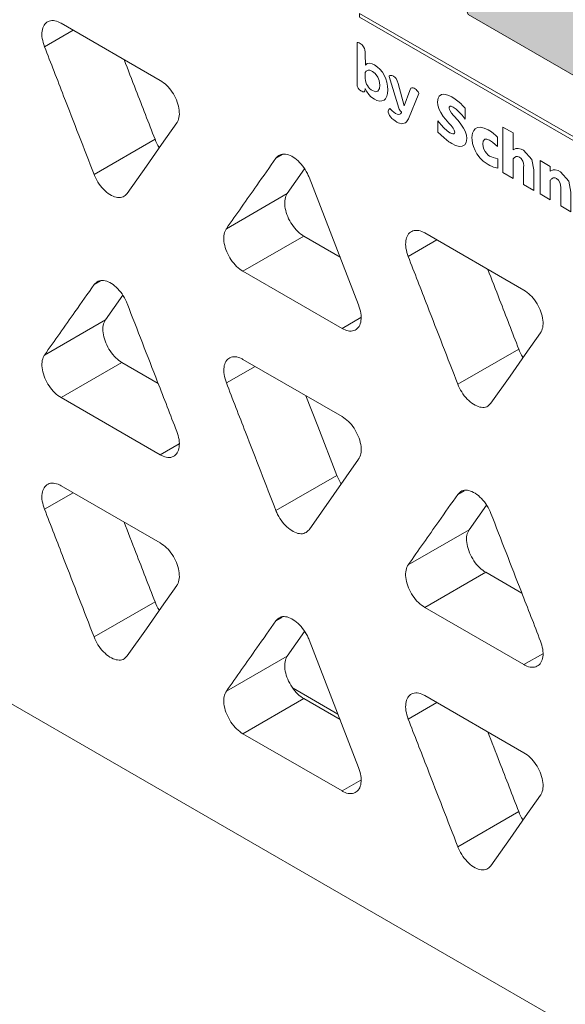
# Model space of a CAD drawing. Extents: x -365 to 232, y 345 to 656.
# Drawn here: x -103 to -102, y 586 to 587 of the extents above; entities that cross this region are included whole.
import ezdxf

# ---------------------------------------------------------------- set-up
doc = ezdxf.new("R2010")
doc.units = 0
doc.header["$LTSCALE"] = 0.38
doc.header["$MEASUREMENT"] = 0
doc.layers.add('M-ANNO-DIMS', color=7, linetype='CONTINUOUS', lineweight=13)
doc.layers.add('M-OBJECT-DETAILS', color=7, linetype='CONTINUOUS', lineweight=13)

# ---------------------------------------------------------------- blocks, each defined once
blk = doc.blocks.new('A$C16A74A5B')
at = {"layer": 'M-OBJECT-DETAILS'}
h = blk.add_hatch(color=1, dxfattribs=at)
h.paths.add_polyline_path([(-17.979, 15.084), (-15.999, 13.94), (-14.343, 17.029), (-13.214, 13.614), (-15.463, 14.912), (-14.84, 13.272), (-10.726, 10.896), (-10.726, 10.897), (-13.3, 17.841), (-15.386, 19.045)])
h.paths.add_polyline_path([(-2.348, 6.007), (-1.496, 5.593), (-0.381, 5.333), (-0.381, 6.792), (-1.151, 6.899), (-1.95, 7.24, -0.264782), (-3.893, 9.692), (-3.751, 10.17), (-3.362, 10.371), (-2.085, 9.997), (-1.35, 9.479), (-0.429, 8.532), (-0.429, 10.113), (-1.222, 10.825), (-2.4, 11.626), (-4.607, 12.261), (-5.683, 10.703, 0.263177)])
h.paths.add_polyline_path([(-10.726, 10.897), (-10.726, 10.896), (-8.736, 9.747), (-8.736, 11.703), (-7.912, 11.228), (-6.19, 10.691), (-5.539, 11.648), (-5.931, 12.943), (-7.797, 14.665), (-11.281, 16.676), (-10.726, 15.161), (-8.219, 13.714), (-7.557, 13.244), (-7.418, 13), (-7.377, 12.687), (-7.425, 12.414), (-7.579, 12.337), (-8.248, 12.637), (-10.726, 14.068)])
at = {"layer": 'M-OBJECT-DETAILS', "color": 1}
for p, q in [((-17.979, 15.084), (-15.386, 19.045)), ((-15.386, 19.045), (-13.3, 17.841)), ((-13.3, 17.841), (-10.726, 10.896)), ((-14.343, 17.029), (-15.999, 13.94)), ((-13.214, 13.614), (-14.343, 17.029)), ((-10.726, 15.161), (-11.281, 16.676)), ((-11.281, 16.676), (-7.797, 14.665)), ((-8.219, 13.714), (-10.726, 15.161)), ((-15.999, 13.94), (-17.979, 15.084)), ((-14.84, 13.272), (-15.463, 14.912)), ((-15.463, 14.912), (-13.214, 13.614)), ((-10.726, 10.896), (-10.726, 14.068)), ((-10.726, 14.068), (-10.717, 14.062)), ((-10.717, 14.062), (-8.248, 12.637)), ((-10.726, 10.896), (-14.84, 13.272)), ((-7.912, 11.228), (-8.736, 11.703)), ((-8.736, 11.703), (-8.736, 9.747)), ((-8.736, 9.747), (-10.726, 10.896)), ((-0.429, 10.113), (-0.429, 8.532)), ((-0.381, 6.792), (-0.381, 5.333))]:
    blk.add_line(p, q, dxfattribs=at)
at = {"layer": 'M-OBJECT-DETAILS', "linetype": 'Continuous', "lineweight": 15}
for p, q in [((-0.45, 3.176), (-17.989, 13.301)), ((-17.989, 13.301), (-17.989, 13.189)), ((-17.989, 13.189), (-0.45, 3.064)), ((-18.059, 11.248), (-18.059, 12.45)), ((-17.821, 12.123), (-17.82, 11.804)), ((-17.821, 11.584), (-17.821, 11.409)), ((-17.133, 11.474), (-17.124, 11.489)), ((-16.849, 10.549), (-17.133, 11.474)), ((-16.869, 11.266), (-16.69, 10.617)), ((-17.925, 11.04), (-17.951, 11.055)), ((-17.821, 11.125), (-17.821, 11.109)), ((-16.69, 10.617), (-16.531, 11.068)), ((-16.27, 10.98), (-16.572, 10.244)), ((-16.28, 11.004), (-16.27, 10.98)), ((-16.788, 10.399), (-16.775, 10.422)), ((-16.775, 10.422), (-16.771, 10.443)), ((-14.928, 10.546), (-14.928, 10.235)), ((-15.713, 9.858), (-15.713, 10.181)), ((-13.827, 8.681), (-13.827, 10.003)), ((-13.827, 10.003), (-13.53, 9.832)), ((-13.53, 9.832), (-13.53, 9.342)), ((-13.986, 9.705), (-13.986, 9.436)), ((-13.973, 9.08), (-13.973, 8.81)), ((-13.53, 9.08), (-13.53, 8.509)), ((-13.227, 8.849), (-13.226, 8.871)), ((-12.751, 8.059), (-12.751, 9.031)), ((-12.751, 9.031), (-12.454, 8.86)), ((-13.53, 8.509), (-13.827, 8.681)), ((-13.227, 8.839), (-13.227, 8.849)), ((-13.227, 8.335), (-13.227, 8.839)), ((-12.93, 8.76), (-12.93, 8.163)), ((-12.454, 8.86), (-12.454, 8.721)), ((-12.93, 8.163), (-13.227, 8.335)), ((-12.454, 8.459), (-12.454, 7.888)), ((-12.454, 7.888), (-12.751, 8.059)), ((-12.151, 8.217), (-12.151, 8.237)), ((-12.151, 7.713), (-12.151, 8.217)), ((-11.854, 8.113), (-11.854, 7.542)), ((-11.414, 7.861), (-11.091, 7.674)), ((-10.652, 6.848), (-10.652, 7.82)), ((-10.652, 7.82), (-10.355, 7.648)), ((-11.854, 7.542), (-12.151, 7.713)), ((-10.813, 7.345), (-11.406, 7.688)), ((-10.355, 7.648), (-10.355, 6.676)), ((-9.556, 7.13), (-9.556, 7.538)), ((-9.556, 7.538), (-9.26, 7.367)), ((-10.834, 7.253), (-10.834, 7.04)), ((-10.813, 7.413), (-10.813, 7.345)), ((-9.26, 7.367), (-9.26, 6.044)), ((-9.556, 6.524), (-9.556, 6.895)), ((-10.355, 6.676), (-10.652, 6.848)), ((-9.556, 6.215), (-9.556, 6.304)), ((-8.81, 6.357), (-8.487, 6.171)), ((-8.064, 5.354), (-8.064, 6.326)), ((-8.064, 6.326), (-7.767, 6.154)), ((-9.26, 6.044), (-9.556, 6.215)), ((-8.208, 5.841), (-8.802, 6.184)), ((-7.767, 6.154), (-7.767, 5.921)), ((-8.23, 5.75), (-8.23, 5.537)), ((-8.208, 5.91), (-8.208, 5.841)), ((-7.323, 5.846), (-7.434, 5.566)), ((-7.767, 5.602), (-7.767, 5.183)), ((-6.519, 5.589), (-5.966, 5.27)), ((-6.519, 4.462), (-6.519, 5.589)), ((-7.767, 5.183), (-8.064, 5.354)), ((-5.966, 5.126), (-6.378, 5.364)), ((-6.378, 5.364), (-6.378, 5.02)), ((-5.966, 5.27), (-5.966, 5.126)), ((-6.378, 5.02), (-5.977, 4.788)), ((-5.977, 4.643), (-6.378, 4.874)), ((-6.378, 4.874), (-6.378, 4.524)), ((-5.416, 4.953), (-5.545, 5.027)), ((-5.545, 5.027), (-5.545, 3.9)), ((-5.416, 3.826), (-5.416, 4.953)), ((-5.977, 4.788), (-5.977, 4.643)), ((-5.951, 4.134), (-6.519, 4.462)), ((-6.378, 4.524), (-5.951, 4.277)), ((-5.951, 4.277), (-5.951, 4.134)), ((-5.545, 3.9), (-5.416, 3.826)), ((-4.415, 3.607), (-4.866, 3.867)), ((-4.863, 3.952), (-4.54, 3.766)), ((-4.427, 3.468), (-4.427, 3.326)), ((-4.415, 3.625), (-4.415, 3.607)), ((-3.534, 3.446), (-3.534, 3.288)), ((-3.196, 3.169), (-2.957, 3.302)), ((-3.196, 3.154), (-3.196, 3.169)), ((-3.085, 3.09), (-3.196, 3.154)), ((-2.957, 3.302), (-2.957, 3.147)), ((-2.957, 3.147), (-2.755, 3.031)), ((-0.45, 3.064), (-0.45, 3.176)), ((-3.522, 2.904), (-3.522, 2.759)), ((-3.085, 2.759), (-3.085, 3.09)), ((-2.755, 2.9), (-2.957, 3.016)), ((-2.957, 3.016), (-2.957, 2.651)), ((-2.755, 3.031), (-2.755, 2.9)), ((-2.35, 2.055), (-2.35, 2.798)), ((-2.35, 2.798), (-2.222, 2.723)), ((-2.222, 2.723), (-2.222, 2.555)), ((-2.723, 2.44), (-2.723, 2.304)), ((-2.222, 2.555), (-2.215, 2.564)), ((-2.222, 2.37), (-2.222, 1.981)), ((-1.879, 2.458), (-1.946, 2.367)), ((-1.515, 2.315), (-1.387, 2.241)), ((-1.515, 1.573), (-1.515, 2.315)), ((-2.222, 1.981), (-2.35, 2.055)), ((-1.387, 2.241), (-1.387, 1.499)), ((-1.387, 1.499), (-1.515, 1.573)), ((-0.462, 1.672), (-0.462, 1.514)), ((-0.45, 1.13), (-0.45, 0.985))]:
    blk.add_line(p, q, dxfattribs=at)
at = {"layer": 'M-OBJECT-DETAILS', "color": 1, "flags": 128}
for points in [[(-7.797, 14.665), (-5.931, 12.943), (-5.539, 11.648)], [(-7.377, 12.687), (-7.418, 13), (-7.557, 13.244), (-8.219, 13.714)], [(-8.248, 12.637), (-7.579, 12.337), (-7.425, 12.414), (-7.377, 12.687)], [(-5.683, 10.703), (-4.607, 12.261), (-2.4, 11.626)], [(-5.539, 11.648), (-6.19, 10.691), (-7.912, 11.228)], [(-2.4, 11.626), (-1.222, 10.825), (-0.429, 10.113)], [(-2.085, 9.997), (-3.362, 10.371), (-3.751, 10.17), (-3.893, 9.692)], [(-0.429, 8.532), (-1.35, 9.479), (-2.085, 9.997)], [(-2.065, 7.289), (-1.151, 6.899), (-0.381, 6.792)], [(-0.381, 5.333), (-1.496, 5.593), (-2.496, 6.079)]]:
    blk.add_lwpolyline(points, dxfattribs=at)
at = {"layer": 'M-OBJECT-DETAILS', "linetype": 'Continuous', "lineweight": 15, "flags": 128}
for points in [[(-18.059, 12.45), (-18.056, 12.454), (-18.05, 12.455), (-18.032, 12.454)], [(-18.032, 12.454), (-17.999, 12.444), (-17.969, 12.429)], [(-17.969, 12.429), (-17.94, 12.409), (-17.916, 12.389)], [(-17.916, 12.389), (-17.889, 12.357), (-17.869, 12.327)], [(-17.869, 12.327), (-17.848, 12.282), (-17.834, 12.24)], [(-17.834, 12.24), (-17.824, 12.179), (-17.821, 12.123)], [(-17.82, 11.804), (-17.764, 11.843), (-17.708, 11.854)], [(-17.708, 11.854), (-17.626, 11.841), (-17.553, 11.807)], [(-17.553, 11.807), (-17.464, 11.744), (-17.4, 11.683)], [(-17.741, 11.652), (-17.792, 11.625), (-17.821, 11.584)], [(-17.612, 11.62), (-17.69, 11.652), (-17.741, 11.652)], [(-17.458, 11.455), (-17.535, 11.56), (-17.612, 11.62)], [(-17.4, 11.216), (-17.418, 11.355), (-17.458, 11.455)], [(-17.4, 11.683), (-17.327, 11.592), (-17.278, 11.513)], [(-17.278, 11.513), (-17.229, 11.403), (-17.199, 11.31)], [(-17.124, 11.489), (-17.111, 11.496), (-17.097, 11.5)], [(-17.097, 11.5), (-17.075, 11.5), (-17.055, 11.499)], [(-17.055, 11.499), (-17.027, 11.491), (-17.003, 11.48)], [(-17.003, 11.48), (-16.958, 11.445), (-16.927, 11.408)], [(-18.029, 11.127), (-18.053, 11.187), (-18.059, 11.248)], [(-17.821, 11.409), (-17.816, 11.351), (-17.805, 11.306)], [(-17.805, 11.306), (-17.783, 11.25), (-17.761, 11.209)], [(-17.761, 11.209), (-17.726, 11.159), (-17.696, 11.124)], [(-17.459, 11.048), (-17.411, 11.122), (-17.4, 11.216)], [(-17.199, 11.31), (-17.176, 11.186), (-17.17, 11.087)], [(-16.927, 11.408), (-16.892, 11.34), (-16.869, 11.266)], [(-17.951, 11.055), (-18, 11.091), (-18.029, 11.127)], [(-17.851, 11.025), (-17.888, 11.024), (-17.925, 11.04)], [(-17.821, 11.109), (-17.83, 11.047), (-17.851, 11.025)], [(-17.72, 10.95), (-17.785, 11.048), (-17.821, 11.125)], [(-17.557, 10.808), (-17.656, 10.881), (-17.72, 10.95)], [(-17.696, 11.124), (-17.652, 11.085), (-17.614, 11.06)], [(-17.614, 11.06), (-17.518, 11.029), (-17.459, 11.048)], [(-17.198, 10.899), (-17.237, 10.826), (-17.277, 10.786)], [(-17.17, 11.087), (-17.179, 10.973), (-17.198, 10.899)], [(-16.531, 11.068), (-16.502, 11.127), (-16.474, 11.145)], [(-16.474, 11.145), (-16.433, 11.145), (-16.399, 11.131)], [(-16.399, 11.131), (-16.371, 11.112), (-16.35, 11.092)], [(-16.35, 11.092), (-16.325, 11.066), (-16.309, 11.046)], [(-16.309, 11.046), (-16.291, 11.02), (-16.28, 11.004)], [(-15.722, 10.733), (-15.708, 10.838), (-15.677, 10.9)], [(-15.677, 10.9), (-15.612, 10.948), (-15.539, 10.958)], [(-15.539, 10.958), (-15.422, 10.932), (-15.312, 10.878)], [(-15.312, 10.878), (-15.209, 10.813), (-15.135, 10.755)], [(-17.399, 10.754), (-17.483, 10.773), (-17.557, 10.808)], [(-17.277, 10.786), (-17.341, 10.759), (-17.399, 10.754)], [(-15.678, 10.515), (-15.714, 10.636), (-15.723, 10.733)], [(-15.362, 10.607), (-15.386, 10.584), (-15.391, 10.553)], [(-15.269, 10.582), (-15.33, 10.608), (-15.362, 10.607)], [(-15.085, 10.429), (-15.185, 10.524), (-15.269, 10.582)], [(-15.135, 10.755), (-15.053, 10.682), (-15.001, 10.63)], [(-15.001, 10.63), (-14.952, 10.575), (-14.928, 10.546)], [(-17.155, 10.467), (-17.138, 10.511), (-17.108, 10.54)], [(-17.141, 10.381), (-17.155, 10.43), (-17.155, 10.467)], [(-17.082, 10.292), (-17.12, 10.342), (-17.141, 10.381)], [(-17.108, 10.54), (-17.043, 10.475), (-16.994, 10.433)], [(-16.994, 10.433), (-16.941, 10.396), (-16.899, 10.373)], [(-16.899, 10.373), (-16.85, 10.362), (-16.817, 10.372)], [(-16.819, 10.488), (-16.837, 10.519), (-16.849, 10.549)], [(-16.771, 10.443), (-16.8, 10.468), (-16.819, 10.488)], [(-16.817, 10.372), (-16.799, 10.388), (-16.788, 10.399)], [(-15.562, 10.313), (-15.633, 10.423), (-15.678, 10.515)], [(-15.398, 10.119), (-15.496, 10.229), (-15.562, 10.313)], [(-15.391, 10.553), (-15.382, 10.507), (-15.363, 10.469)], [(-15.363, 10.469), (-15.316, 10.406), (-15.26, 10.34)], [(-15.26, 10.34), (-15.129, 10.188), (-15.048, 10.089)], [(-14.928, 10.235), (-15.012, 10.345), (-15.085, 10.429)], [(-16.998, 10.21), (-17.047, 10.254), (-17.082, 10.292)], [(-16.908, 10.147), (-16.959, 10.18), (-16.998, 10.21)], [(-16.83, 10.11), (-16.871, 10.126), (-16.908, 10.147)], [(-16.728, 10.101), (-16.781, 10.1), (-16.831, 10.11)], [(-16.654, 10.129), (-16.693, 10.11), (-16.728, 10.101)], [(-16.605, 10.182), (-16.63, 10.151), (-16.654, 10.129)], [(-16.572, 10.244), (-16.589, 10.209), (-16.605, 10.182)], [(-15.713, 10.181), (-15.617, 10.063), (-15.543, 9.98)], [(-15.269, 9.968), (-15.331, 10.046), (-15.398, 10.119)], [(-15.048, 10.089), (-14.97, 9.974), (-14.924, 9.885)], [(-15.535, 9.685), (-15.633, 9.775), (-15.713, 9.858)], [(-15.543, 9.98), (-15.446, 9.891), (-15.364, 9.836)], [(-15.364, 9.836), (-15.285, 9.801), (-15.251, 9.804)], [(-15.224, 9.852), (-15.238, 9.916), (-15.269, 9.968)], [(-15.251, 9.804), (-15.229, 9.828), (-15.224, 9.852)], [(-14.924, 9.885), (-14.888, 9.768), (-14.879, 9.672)], [(-14.728, 9.691), (-14.722, 9.766), (-14.708, 9.828)], [(-14.708, 9.828), (-14.676, 9.903), (-14.638, 9.951)], [(-14.638, 9.951), (-14.567, 9.991), (-14.491, 9.999)], [(-14.491, 9.999), (-14.371, 9.973), (-14.257, 9.918)], [(-14.257, 9.918), (-14.163, 9.859), (-14.105, 9.815)], [(-14.105, 9.815), (-14.038, 9.756), (-13.986, 9.705)], [(-15.399, 9.577), (-15.467, 9.628), (-15.535, 9.685)], [(-15.311, 9.522), (-15.356, 9.549), (-15.399, 9.577)], [(-15.086, 9.439), (-15.205, 9.47), (-15.311, 9.522)], [(-14.934, 9.49), (-15.009, 9.445), (-15.086, 9.439)], [(-14.879, 9.672), (-14.896, 9.554), (-14.934, 9.49)], [(-14.708, 9.529), (-14.725, 9.627), (-14.728, 9.691)], [(-14.637, 9.322), (-14.685, 9.441), (-14.709, 9.529)], [(-14.354, 9.646), (-14.403, 9.593), (-14.415, 9.51)], [(-14.415, 9.51), (-14.406, 9.425), (-14.385, 9.362)], [(-14.213, 9.62), (-14.296, 9.651), (-14.354, 9.646)], [(-13.986, 9.436), (-14.129, 9.561), (-14.213, 9.62)], [(-14.49, 9.101), (-14.583, 9.224), (-14.637, 9.322)], [(-14.385, 9.362), (-14.345, 9.288), (-14.307, 9.239)], [(-14.307, 9.239), (-14.254, 9.188), (-14.213, 9.16)], [(-14.213, 9.16), (-14.159, 9.134), (-14.112, 9.117)], [(-13.53, 9.342), (-13.449, 9.378), (-13.385, 9.381)], [(-13.385, 9.381), (-13.302, 9.36), (-13.232, 9.326)], [(-13.232, 9.326), (-12.989, 9.063), (-12.93, 8.76)], [(-14.257, 8.913), (-14.398, 9.011), (-14.49, 9.101)], [(-14.144, 8.857), (-14.205, 8.885), (-14.257, 8.913)], [(-14.112, 9.117), (-14.04, 9.096), (-13.973, 9.08)], [(-13.448, 9.142), (-13.495, 9.113), (-13.53, 9.08)], [(-13.35, 9.128), (-13.408, 9.149), (-13.449, 9.142)], [(-13.252, 9.014), (-13.295, 9.086), (-13.35, 9.128)], [(-13.226, 8.871), (-13.234, 8.95), (-13.252, 9.014)], [(-14.051, 8.826), (-14.101, 8.84), (-14.144, 8.857)], [(-13.973, 8.81), (-14.016, 8.818), (-14.051, 8.826)], [(-12.454, 8.721), (-12.375, 8.756), (-12.313, 8.76)], [(-12.313, 8.76), (-12.229, 8.74), (-12.156, 8.705)], [(-12.156, 8.705), (-11.913, 8.433), (-11.854, 8.113)], [(-12.424, 8.49), (-12.44, 8.473), (-12.454, 8.459)], [(-12.387, 8.516), (-12.409, 8.502), (-12.424, 8.49)], [(-12.337, 8.528), (-12.366, 8.525), (-12.387, 8.517)], [(-12.273, 8.507), (-12.311, 8.524), (-12.337, 8.528)], [(-12.173, 8.39), (-12.216, 8.463), (-12.273, 8.507)], [(-12.151, 8.237), (-12.158, 8.324), (-12.173, 8.39)], [(-11.711, 7.95), (-11.694, 8.091), (-11.657, 8.175)], [(-11.657, 8.175), (-11.579, 8.241), (-11.494, 8.258)], [(-11.494, 8.258), (-11.357, 8.231), (-11.229, 8.17)], [(-11.229, 8.17), (-11.117, 8.089), (-11.031, 8.005)], [(-10.628, 8.03), (-10.617, 8.085), (-10.592, 8.111)], [(-10.611, 7.948), (-10.625, 7.995), (-10.628, 8.03)], [(-10.591, 8.111), (-10.546, 8.119), (-10.504, 8.103)], [(-10.504, 8.103), (-10.451, 8.059), (-10.416, 8.01)], [(-10.416, 8.01), (-10.386, 7.939), (-10.379, 7.886)], [(-11.657, 7.66), (-11.701, 7.822), (-11.711, 7.95)], [(-11.368, 7.982), (-11.405, 7.93), (-11.414, 7.861)], [(-11.247, 7.969), (-11.322, 7.994), (-11.368, 7.982)], [(-11.131, 7.847), (-11.188, 7.924), (-11.247, 7.969)], [(-11.091, 7.674), (-11.104, 7.774), (-11.131, 7.847)], [(-11.031, 8.005), (-10.935, 7.871), (-10.874, 7.747)], [(-10.874, 7.747), (-10.825, 7.568), (-10.813, 7.413)], [(-10.567, 7.87), (-10.595, 7.911), (-10.611, 7.948)], [(-10.504, 7.814), (-10.541, 7.842), (-10.567, 7.87)], [(-10.416, 7.806), (-10.462, 7.798), (-10.504, 7.814)], [(-10.379, 7.886), (-10.39, 7.831), (-10.416, 7.806)], [(-11.494, 7.384), (-11.599, 7.535), (-11.657, 7.66)], [(-11.406, 7.688), (-11.371, 7.578), (-11.321, 7.493)], [(-11.321, 7.493), (-11.239, 7.4), (-11.167, 7.347)], [(-11.229, 7.165), (-11.389, 7.278), (-11.494, 7.384)], [(-10.992, 7.06), (-11.112, 7.104), (-11.229, 7.165)], [(-11.167, 7.347), (-10.988, 7.275), (-10.834, 7.253)], [(-10.185, 7.058), (-10.171, 7.193), (-10.142, 7.282)], [(-10.142, 7.282), (-10.078, 7.361), (-10.006, 7.391)], [(-10.006, 7.391), (-9.891, 7.383), (-9.782, 7.334)], [(-9.782, 7.334), (-9.699, 7.28), (-9.648, 7.236)], [(-9.648, 7.236), (-9.594, 7.178), (-9.556, 7.13)], [(-10.834, 7.04), (-10.916, 7.045), (-10.992, 7.06)], [(-10.128, 6.745), (-10.174, 6.914), (-10.185, 7.058)], [(-9.825, 7.044), (-9.862, 6.973), (-9.872, 6.883)], [(-9.872, 6.883), (-9.856, 6.752), (-9.822, 6.667)], [(-9.707, 7.045), (-9.779, 7.065), (-9.825, 7.044)], [(-9.638, 6.99), (-9.674, 7.023), (-9.707, 7.045)], [(-9.556, 6.895), (-9.608, 6.957), (-9.638, 6.99)], [(-9.982, 6.497), (-10.071, 6.626), (-10.128, 6.745)], [(-9.822, 6.667), (-9.762, 6.585), (-9.707, 6.542)], [(-9.107, 6.447), (-9.09, 6.588), (-9.053, 6.672)], [(-9.053, 6.672), (-8.975, 6.738), (-8.89, 6.755)], [(-8.89, 6.755), (-8.753, 6.728), (-8.625, 6.666)], [(-8.625, 6.666), (-8.512, 6.585), (-8.427, 6.501)], [(-9.801, 6.341), (-9.903, 6.416), (-9.982, 6.497)], [(-9.657, 6.286), (-9.728, 6.304), (-9.802, 6.341)], [(-9.707, 6.542), (-9.653, 6.517), (-9.621, 6.512)], [(-9.556, 6.304), (-9.611, 6.289), (-9.657, 6.286)], [(-9.621, 6.512), (-9.584, 6.516), (-9.556, 6.524)], [(-9.053, 6.156), (-9.096, 6.319), (-9.107, 6.447)], [(-8.764, 6.478), (-8.801, 6.426), (-8.81, 6.357)], [(-8.643, 6.466), (-8.718, 6.491), (-8.764, 6.478)], [(-8.527, 6.343), (-8.583, 6.42), (-8.643, 6.466)], [(-8.487, 6.171), (-8.499, 6.271), (-8.527, 6.343)], [(-8.427, 6.501), (-8.331, 6.368), (-8.27, 6.244)], [(-8.89, 5.881), (-8.995, 6.031), (-9.053, 6.156)], [(-8.802, 6.184), (-8.766, 6.074), (-8.716, 5.989)], [(-8.27, 6.244), (-8.22, 6.065), (-8.208, 5.91)], [(-7.767, 5.921), (-7.722, 5.99), (-7.668, 6.032)], [(-7.668, 6.032), (-7.58, 6.048), (-7.501, 6.017)], [(-7.501, 6.017), (-7.449, 5.982), (-7.413, 5.95)], [(-8.625, 5.662), (-8.784, 5.775), (-8.89, 5.881)], [(-8.716, 5.989), (-8.635, 5.896), (-8.563, 5.844)], [(-8.563, 5.844), (-8.384, 5.771), (-8.23, 5.75)], [(-7.679, 5.733), (-7.729, 5.681), (-7.767, 5.602)], [(-7.57, 5.72), (-7.635, 5.742), (-7.679, 5.733)], [(-7.434, 5.566), (-7.51, 5.67), (-7.57, 5.72)], [(-7.413, 5.95), (-7.366, 5.898), (-7.323, 5.846)], [(-8.388, 5.557), (-8.508, 5.601), (-8.625, 5.662)], [(-8.23, 5.537), (-8.311, 5.542), (-8.388, 5.557)], [(-4.994, 3.957), (-4.968, 4.113), (-4.91, 4.185)], [(-4.91, 4.185), (-4.802, 4.209), (-4.694, 4.167)], [(-4.806, 4.057), (-4.846, 4.013), (-4.863, 3.952)], [(-4.694, 4.04), (-4.763, 4.065), (-4.806, 4.057)], [(-4.694, 4.167), (-4.568, 4.062), (-4.491, 3.946)], [(-4.586, 3.93), (-4.64, 4), (-4.694, 4.04)], [(-4.955, 3.735), (-4.987, 3.859), (-4.994, 3.957)], [(-4.866, 3.867), (-4.844, 3.748), (-4.804, 3.66)], [(-4.54, 3.766), (-4.557, 3.863), (-4.586, 3.93)], [(-4.491, 3.946), (-4.429, 3.773), (-4.415, 3.625)], [(-4.658, 3.512), (-4.524, 3.463), (-4.427, 3.468)], [(-4.042, 3.4), (-4.015, 3.559), (-3.954, 3.632)], [(-3.954, 3.632), (-3.838, 3.652), (-3.722, 3.606)], [(-3.858, 3.478), (-3.903, 3.413), (-3.914, 3.33)], [(-3.715, 3.466), (-3.803, 3.495), (-3.858, 3.478)], [(-3.722, 3.606), (-3.669, 3.572), (-3.633, 3.544)], [(-3.534, 3.288), (-3.639, 3.408), (-3.715, 3.466)], [(-3.633, 3.544), (-3.582, 3.496), (-3.534, 3.446)], [(-4.542, 3.329), (-4.614, 3.354), (-4.678, 3.388)], [(-4.427, 3.326), (-4.492, 3.321), (-4.542, 3.329)], [(-3.952, 3.07), (-4.025, 3.25), (-4.043, 3.4)], [(-3.914, 3.33), (-3.896, 3.206), (-3.854, 3.114)], [(-3.71, 2.827), (-3.861, 2.946), (-3.952, 3.07)], [(-3.854, 3.114), (-3.774, 3.012), (-3.692, 2.952)], [(-3.692, 2.952), (-3.602, 2.916), (-3.522, 2.904)], [(-3.522, 2.759), (-3.629, 2.787), (-3.71, 2.827)], [(-3.076, 2.618), (-3.083, 2.683), (-3.085, 2.759)], [(-3.056, 2.548), (-3.069, 2.585), (-3.076, 2.618)], [(-2.956, 2.651), (-2.928, 2.532), (-2.865, 2.471)], [(-2.215, 2.564), (-2.111, 2.643), (-2.03, 2.629)], [(-2.03, 2.629), (-1.947, 2.555), (-1.879, 2.458)], [(-1.526, 2.548), (-1.519, 2.579), (-1.504, 2.595)], [(-1.504, 2.595), (-1.476, 2.6), (-1.452, 2.591)], [(-1.452, 2.591), (-1.419, 2.564), (-1.397, 2.535)], [(-3.027, 2.491), (-3.045, 2.523), (-3.056, 2.548)], [(-2.882, 2.348), (-2.97, 2.418), (-3.027, 2.491)], [(-2.723, 2.304), (-2.809, 2.315), (-2.882, 2.349)], [(-2.865, 2.471), (-2.788, 2.442), (-2.723, 2.44)], [(-2.177, 2.505), (-2.213, 2.442), (-2.222, 2.37)], [(-2.07, 2.511), (-2.134, 2.527), (-2.177, 2.505)], [(-1.946, 2.367), (-2.018, 2.467), (-2.07, 2.511)], [(-1.504, 2.474), (-1.521, 2.516), (-1.526, 2.548)], [(-1.452, 2.417), (-1.482, 2.443), (-1.504, 2.474)], [(-1.397, 2.412), (-1.426, 2.407), (-1.452, 2.417)], [(-1.397, 2.535), (-1.379, 2.493), (-1.375, 2.461)], [(-1.375, 2.461), (-1.382, 2.428), (-1.397, 2.412)], [(-0.971, 1.626), (-0.943, 1.786), (-0.882, 1.859)], [(-0.882, 1.859), (-0.766, 1.878), (-0.651, 1.833)], [(-0.643, 1.693), (-0.731, 1.721), (-0.786, 1.705)], [(-0.651, 1.833), (-0.598, 1.799), (-0.56, 1.77)], [(-0.56, 1.77), (-0.51, 1.723), (-0.462, 1.672)], [(-0.88, 1.297), (-0.953, 1.476), (-0.971, 1.626)], [(-0.786, 1.705), (-0.831, 1.64), (-0.842, 1.557)], [(-0.842, 1.557), (-0.823, 1.432), (-0.782, 1.34)], [(-0.462, 1.514), (-0.567, 1.635), (-0.643, 1.693)], [(-0.638, 1.053), (-0.789, 1.173), (-0.88, 1.297)], [(-0.782, 1.34), (-0.701, 1.239), (-0.619, 1.179)], [(-0.619, 1.179), (-0.53, 1.142), (-0.45, 1.13)], [(-0.45, 0.985), (-0.556, 1.014), (-0.638, 1.053)]]:
    blk.add_lwpolyline(points, dxfattribs=at)
at = {"layer": 'M-OBJECT-DETAILS', "color": 1}
for centre, radius, start, end in [((0.136, 11.303), 5.85, 185.8878, 243.2645), ((-0.769, 10.172), 3.161, 188.7328, 245.7852)]:
    blk.add_arc(centre, radius, start, end, dxfattribs=at)

msp = doc.modelspace()

# ---------------------------------------------------------------- linework, layer by layer
at = {"layer": 'M-OBJECT-DETAILS', "linetype": 'Continuous', "lineweight": 0}
for p, q in [((-102.8884, 587.0405), (-102.9277, 587.0179)), ((-102.905, 587.0501), (-102.769, 586.9716)), ((-102.8597, 586.8426), (-102.7762, 586.8908)), ((-102.6104, 586.8649), (-102.6018, 586.8699)), ((-102.5711, 586.8502), (-102.5949, 586.8164)), ((-102.5651, 586.8387), (-102.4971, 586.6635)), ((-102.6784, 586.7682), (-102.5949, 586.8164)), ((-102.6557, 586.7097), (-102.5722, 586.758)), ((-102.5722, 586.758), (-102.5226, 586.7293)), ((-102.4064, 586.7623), (-102.2705, 586.6838)), ((-102.3899, 586.7527), (-102.4291, 586.73)), ((-104.0236, 586.7227), (-92.0487, 579.8098)), ((-102.5197, 586.6313), (-102.6557, 586.7097)), ((-102.8597, 586.6915), (-102.8511, 586.6965)), ((-102.8204, 586.6768), (-102.8442, 586.643)), ((-102.4939, 586.6462), (-102.5197, 586.6313)), ((-102.9277, 586.5948), (-102.8442, 586.643)), ((-102.3611, 586.5548), (-102.2776, 586.603)), ((-102.905, 586.5364), (-102.8215, 586.5846)), ((-102.8215, 586.5846), (-102.7719, 586.556)), ((-102.6391, 586.5793), (-102.6784, 586.5567)), ((-102.6557, 586.5889), (-102.5197, 586.5104)), ((-102.769, 586.4579), (-102.905, 586.5364)), ((-102.769, 586.4579), (-102.7432, 586.4728)), ((-102.4971, 586.452), (-102.5651, 586.3552)), ((-102.6104, 586.3814), (-102.5269, 586.4296)), ((-102.905, 586.4155), (-102.769, 586.337)), ((-102.8884, 586.4059), (-102.9277, 586.3833)), ((-102.3611, 586.4037), (-102.3525, 586.4087)), ((-102.3218, 586.389), (-102.3456, 586.3552)), ((-102.4291, 586.307), (-102.3456, 586.3552)), ((-102.4064, 586.2485), (-102.3229, 586.2968)), ((-102.3229, 586.2968), (-102.2733, 586.2681)), ((-102.8597, 586.208), (-102.7762, 586.2562)), ((-102.2705, 586.1701), (-102.4064, 586.2485)), ((-102.6104, 586.2303), (-102.6018, 586.2353)), ((-102.5711, 586.2156), (-102.5949, 586.1818)), ((-102.5651, 586.2041), (-102.4971, 586.0289)), ((-102.6784, 586.1336), (-102.5949, 586.1818)), ((-102.2705, 586.1701), (-102.2446, 586.185)), ((-102.5255, 586.1021), (-102.5869, 586.1376)), ((-102.6557, 586.0751), (-102.5722, 586.1234)), ((-102.5722, 586.1234), (-102.5226, 586.0947)), ((-102.4064, 586.1277), (-102.2705, 586.0492)), ((-102.3899, 586.1181), (-102.4291, 586.0954)), ((-102.5197, 585.9967), (-102.6557, 586.0751)), ((-102.4939, 586.0116), (-102.5197, 585.9967)), ((-102.3611, 585.9202), (-102.2776, 585.9684))]:
    msp.add_line(p, q, dxfattribs=at)
at = {"layer": 'M-OBJECT-DETAILS', "linetype": 'Continuous', "lineweight": 0, "flags": 128}
for points in [[(-102.7464, 586.9132), (-102.7672, 586.8835), (-102.7881, 586.8538), (-102.8144, 586.8165)], [(-102.2478, 586.6254), (-102.2687, 586.5957), (-102.2895, 586.5659), (-102.3158, 586.5286)], [(-102.5693, 586.539), (-102.5531, 586.4972), (-102.5269, 586.4296)], [(-102.7464, 586.2786), (-102.7672, 586.2489), (-102.7881, 586.2192), (-102.8144, 586.1819)], [(-102.2478, 585.9908), (-102.2687, 585.9611), (-102.2895, 585.9313), (-102.3158, 585.894)]]:
    msp.add_lwpolyline(points, dxfattribs=at)
at = {"layer": 'M-OBJECT-DETAILS', "linetype": 'Continuous', "lineweight": 0}
for points, knots in [([(-102.9277, 587.0179), (-102.9289, 587.0217), (-102.9314, 587.0293), (-102.9314, 587.0397), (-102.9286, 587.0478), (-102.9232, 587.0529), (-102.9157, 587.0543), (-102.9092, 587.0524), (-102.9057, 587.0505), (-102.905, 587.0501)], [0, 0, 0, 0, 0.160449, 0.321113, 0.478761, 0.641213, 0.804812, 0.963577, 1, 1, 1, 1]), ([(-102.8597, 586.8426), (-102.8666, 586.8605), (-102.8806, 586.8964), (-102.9032, 586.9548), (-102.9189, 586.9953), (-102.9277, 587.0179)], [0, 0, 0, 0, 0.307063, 0.614127, 1, 1, 1, 1]), ([(-102.8186, 587.0002), (-102.8132, 586.9863), (-102.7991, 586.9498), (-102.7849, 586.9134), (-102.7762, 586.8908)], [0, 0, 0, 0, 0.381847, 1, 1, 1, 1]), ([(-102.769, 586.9716), (-102.7661, 586.9696), (-102.7602, 586.9656), (-102.7524, 586.9559), (-102.7465, 586.9448), (-102.743, 586.9332), (-102.7425, 586.9226), (-102.7443, 586.9163), (-102.7461, 586.9137), (-102.7464, 586.9132)], [0, 0, 0, 0, 0.160644, 0.321507, 0.479285, 0.641833, 0.805487, 0.964174, 1, 1, 1, 1]), ([(-102.7762, 586.8908), (-102.7746, 586.8869), (-102.773, 586.8828), (-102.7703, 586.8794), (-102.7702, 586.8793)], [0, 0, 0, 0, 0.949874, 1, 1, 1, 1]), ([(-102.6784, 586.7682), (-102.6714, 586.7781), (-102.6575, 586.7979), (-102.6349, 586.8301), (-102.6191, 586.8525), (-102.6104, 586.8649)], [0, 0, 0, 0, 0.307084, 0.614168, 1, 1, 1, 1]), ([(-102.6104, 586.8649), (-102.6087, 586.8667), (-102.6053, 586.8703), (-102.5975, 586.871), (-102.5888, 586.8681), (-102.5799, 586.8616), (-102.5719, 586.8524), (-102.5672, 586.8441), (-102.5654, 586.8396), (-102.5651, 586.8387)], [0, 0, 0, 0, 0.160847, 0.321912, 0.47972, 0.642071, 0.805474, 0.964126, 1, 1, 1, 1]), ([(-102.8144, 586.8165), (-102.8161, 586.8147), (-102.8195, 586.8111), (-102.8273, 586.8104), (-102.836, 586.8133), (-102.8449, 586.8197), (-102.8529, 586.829), (-102.8575, 586.8372), (-102.8593, 586.8418), (-102.8597, 586.8426)], [0, 0, 0, 0, 0.160897, 0.322028, 0.479877, 0.642237, 0.805564, 0.964059, 1, 1, 1, 1]), ([(-102.5949, 586.8164), (-102.5961, 586.814), (-102.5986, 586.8092), (-102.5986, 586.7988), (-102.5958, 586.7875), (-102.5904, 586.7761), (-102.5829, 586.7661), (-102.5764, 586.7605), (-102.5729, 586.7584), (-102.5722, 586.758)], [0, 0, 0, 0, 0.160671, 0.321562, 0.479292, 0.641674, 0.80515, 0.963868, 1, 1, 1, 1]), ([(-102.6557, 586.7097), (-102.6587, 586.7118), (-102.6645, 586.7158), (-102.6723, 586.7255), (-102.6783, 586.7366), (-102.6818, 586.7481), (-102.6823, 586.7588), (-102.6804, 586.7651), (-102.6787, 586.7677), (-102.6784, 586.7682)], [0, 0, 0, 0, 0.160884, 0.321993, 0.479841, 0.642268, 0.805719, 0.964335, 1, 1, 1, 1]), ([(-102.4291, 586.73), (-102.4303, 586.7338), (-102.4328, 586.7415), (-102.4328, 586.7518), (-102.4301, 586.76), (-102.4246, 586.7651), (-102.4171, 586.7665), (-102.4106, 586.7646), (-102.4071, 586.7626), (-102.4064, 586.7623)], [0, 0, 0, 0, 0.160447, 0.321111, 0.47876, 0.641212, 0.804812, 0.963577, 1, 1, 1, 1]), ([(-102.3611, 586.5548), (-102.3681, 586.5727), (-102.382, 586.6086), (-102.4047, 586.667), (-102.4204, 586.7075), (-102.4291, 586.73)], [0, 0, 0, 0, 0.307064, 0.614126, 1, 1, 1, 1]), ([(-102.32, 586.7124), (-102.3146, 586.6985), (-102.3005, 586.662), (-102.2863, 586.6255), (-102.2776, 586.603)], [0, 0, 0, 0, 0.381847, 1, 1, 1, 1]), ([(-102.9277, 586.5948), (-102.9207, 586.6047), (-102.9068, 586.6245), (-102.8841, 586.6567), (-102.8684, 586.6791), (-102.8597, 586.6915)], [0, 0, 0, 0, 0.307063, 0.614126, 1, 1, 1, 1]), ([(-102.8597, 586.6915), (-102.858, 586.6933), (-102.8546, 586.6969), (-102.8468, 586.6976), (-102.8381, 586.6947), (-102.8292, 586.6883), (-102.8212, 586.679), (-102.8166, 586.6708), (-102.8147, 586.6662), (-102.8144, 586.6654)], [0, 0, 0, 0, 0.160653, 0.321528, 0.479158, 0.6414, 0.804794, 0.963502, 1, 1, 1, 1]), ([(-102.2705, 586.6838), (-102.2675, 586.6818), (-102.2616, 586.6777), (-102.2539, 586.6681), (-102.2479, 586.657), (-102.2444, 586.6454), (-102.2439, 586.6348), (-102.2458, 586.6284), (-102.2475, 586.6258), (-102.2478, 586.6254)], [0, 0, 0, 0, 0.160644, 0.321507, 0.479285, 0.641833, 0.805487, 0.964174, 1, 1, 1, 1]), ([(-102.8144, 586.6654), (-102.8074, 586.6474), (-102.7935, 586.6115), (-102.7708, 586.5531), (-102.7551, 586.5127), (-102.7464, 586.4901)], [0, 0, 0, 0, 0.307085, 0.614169, 1, 1, 1, 1]), ([(-102.4971, 586.6635), (-102.4958, 586.6597), (-102.4934, 586.6521), (-102.4934, 586.6417), (-102.4961, 586.6335), (-102.5016, 586.6284), (-102.5091, 586.627), (-102.5156, 586.6289), (-102.5191, 586.6309), (-102.5197, 586.6313)], [0, 0, 0, 0, 0.160733, 0.321686, 0.479495, 0.641972, 0.8055, 0.96417, 1, 1, 1, 1]), ([(-102.8442, 586.643), (-102.8454, 586.6406), (-102.8479, 586.6359), (-102.8479, 586.6255), (-102.8451, 586.6142), (-102.8397, 586.6028), (-102.8322, 586.5927), (-102.8257, 586.5871), (-102.8221, 586.585), (-102.8215, 586.5846)], [0, 0, 0, 0, 0.16045, 0.321112, 0.478761, 0.641213, 0.804812, 0.963577, 1, 1, 1, 1]), ([(-102.905, 586.5364), (-102.9079, 586.5384), (-102.9138, 586.5424), (-102.9216, 586.5521), (-102.9276, 586.5632), (-102.9311, 586.5747), (-102.9316, 586.5854), (-102.9297, 586.5917), (-102.928, 586.5943), (-102.9277, 586.5948)], [0, 0, 0, 0, 0.160817, 0.321849, 0.479709, 0.642233, 0.805796, 0.964389, 1, 1, 1, 1]), ([(-102.6784, 586.5567), (-102.6796, 586.5605), (-102.6821, 586.5681), (-102.6821, 586.5785), (-102.6793, 586.5866), (-102.6739, 586.5918), (-102.6664, 586.5931), (-102.6599, 586.5912), (-102.6564, 586.5892), (-102.6557, 586.5889)], [0, 0, 0, 0, 0.16067, 0.321562, 0.479292, 0.641673, 0.80515, 0.963868, 1, 1, 1, 1]), ([(-102.2776, 586.603), (-102.276, 586.5991), (-102.2744, 586.595), (-102.2718, 586.5916), (-102.2716, 586.5915)], [0, 0, 0, 0, 0.949874, 1, 1, 1, 1]), ([(-102.6104, 586.3814), (-102.6174, 586.3994), (-102.6313, 586.4352), (-102.6539, 586.4936), (-102.6697, 586.5341), (-102.6784, 586.5567)], [0, 0, 0, 0, 0.307084, 0.614167, 1, 1, 1, 1]), ([(-102.3158, 586.5286), (-102.3175, 586.5268), (-102.3209, 586.5232), (-102.3287, 586.5225), (-102.3374, 586.5255), (-102.3463, 586.5319), (-102.3543, 586.5412), (-102.3589, 586.5494), (-102.3608, 586.5539), (-102.3611, 586.5548)], [0, 0, 0, 0, 0.160902, 0.322027, 0.479876, 0.642237, 0.805564, 0.964059, 1, 1, 1, 1]), ([(-102.5197, 586.5104), (-102.5168, 586.5084), (-102.5109, 586.5043), (-102.5031, 586.4947), (-102.4972, 586.4836), (-102.4937, 586.472), (-102.4932, 586.4614), (-102.4951, 586.4551), (-102.4968, 586.4525), (-102.4971, 586.452)], [0, 0, 0, 0, 0.160706, 0.32164, 0.479415, 0.641865, 0.805409, 0.964117, 1, 1, 1, 1]), ([(-102.7464, 586.4901), (-102.7451, 586.4863), (-102.7427, 586.4787), (-102.7427, 586.4683), (-102.7454, 586.4602), (-102.7508, 586.455), (-102.7584, 586.4536), (-102.7648, 586.4556), (-102.7684, 586.4575), (-102.769, 586.4579)], [0, 0, 0, 0, 0.16051, 0.321234, 0.47896, 0.641501, 0.805156, 0.963879, 1, 1, 1, 1]), ([(-102.5269, 586.4296), (-102.5253, 586.4257), (-102.5237, 586.4216), (-102.521, 586.4182), (-102.5209, 586.4181)], [0, 0, 0, 0, 0.94991, 1, 1, 1, 1]), ([(-102.9277, 586.3833), (-102.9289, 586.3871), (-102.9314, 586.3947), (-102.9314, 586.405), (-102.9286, 586.4132), (-102.9232, 586.4183), (-102.9157, 586.4197), (-102.9092, 586.4178), (-102.9057, 586.4159), (-102.905, 586.4155)], [0, 0, 0, 0, 0.160449, 0.321113, 0.478761, 0.641213, 0.804812, 0.963577, 1, 1, 1, 1]), ([(-102.4291, 586.307), (-102.4222, 586.3169), (-102.4082, 586.3367), (-102.3856, 586.3689), (-102.3699, 586.3913), (-102.3611, 586.4037)], [0, 0, 0, 0, 0.307064, 0.614126, 1, 1, 1, 1]), ([(-102.3611, 586.4037), (-102.3594, 586.4055), (-102.356, 586.4091), (-102.3482, 586.4098), (-102.3395, 586.4069), (-102.3306, 586.4005), (-102.3226, 586.3912), (-102.318, 586.383), (-102.3161, 586.3784), (-102.3158, 586.3775)], [0, 0, 0, 0, 0.160653, 0.321528, 0.479158, 0.6414, 0.804794, 0.963502, 1, 1, 1, 1]), ([(-102.8597, 586.208), (-102.8666, 586.2259), (-102.8806, 586.2618), (-102.9032, 586.3202), (-102.9189, 586.3607), (-102.9277, 586.3833)], [0, 0, 0, 0, 0.307063, 0.614126, 1, 1, 1, 1]), ([(-102.5651, 586.3552), (-102.5668, 586.3534), (-102.5702, 586.3499), (-102.578, 586.3492), (-102.5867, 586.3521), (-102.5956, 586.3585), (-102.6036, 586.3678), (-102.6082, 586.376), (-102.6101, 586.3806), (-102.6104, 586.3814)], [0, 0, 0, 0, 0.160846, 0.321912, 0.47972, 0.64207, 0.805474, 0.964131, 1, 1, 1, 1]), ([(-102.3158, 586.3775), (-102.3088, 586.3596), (-102.2949, 586.3237), (-102.2722, 586.2653), (-102.2565, 586.2248), (-102.2478, 586.2023)], [0, 0, 0, 0, 0.307085, 0.614167, 1, 1, 1, 1]), ([(-102.8186, 586.3656), (-102.8132, 586.3517), (-102.7991, 586.3152), (-102.7849, 586.2788), (-102.7762, 586.2562)], [0, 0, 0, 0, 0.3818469, 1, 1, 1, 1]), ([(-102.3456, 586.3552), (-102.3468, 586.3528), (-102.3493, 586.348), (-102.3493, 586.3377), (-102.3465, 586.3263), (-102.3411, 586.3149), (-102.3336, 586.3049), (-102.3271, 586.2993), (-102.3236, 586.2972), (-102.3229, 586.2968)], [0, 0, 0, 0, 0.160447, 0.32111, 0.478759, 0.641212, 0.804811, 0.963577, 1, 1, 1, 1]), ([(-102.769, 586.337), (-102.7661, 586.335), (-102.7602, 586.331), (-102.7524, 586.3213), (-102.7465, 586.3102), (-102.743, 586.2986), (-102.7425, 586.288), (-102.7443, 586.2817), (-102.7461, 586.2791), (-102.7464, 586.2786)], [0, 0, 0, 0, 0.160645, 0.321507, 0.479285, 0.641834, 0.805487, 0.964174, 1, 1, 1, 1]), ([(-102.4064, 586.2485), (-102.4094, 586.2506), (-102.4153, 586.2546), (-102.4231, 586.2643), (-102.429, 586.2753), (-102.4325, 586.2869), (-102.433, 586.2976), (-102.4311, 586.3039), (-102.4294, 586.3065), (-102.4291, 586.307)], [0, 0, 0, 0, 0.160817, 0.321856, 0.479712, 0.642235, 0.805799, 0.964393, 1, 1, 1, 1]), ([(-102.7762, 586.2562), (-102.7746, 586.2523), (-102.773, 586.2482), (-102.7703, 586.2448), (-102.7702, 586.2447)], [0, 0, 0, 0, 0.949873, 1, 1, 1, 1]), ([(-102.6784, 586.1336), (-102.6714, 586.1435), (-102.6575, 586.1633), (-102.6349, 586.1955), (-102.6191, 586.2179), (-102.6104, 586.2303)], [0, 0, 0, 0, 0.307084, 0.614168, 1, 1, 1, 1]), ([(-102.6104, 586.2303), (-102.6087, 586.2321), (-102.6053, 586.2357), (-102.5975, 586.2364), (-102.5888, 586.2335), (-102.5799, 586.227), (-102.5719, 586.2177), (-102.5672, 586.2095), (-102.5654, 586.205), (-102.5651, 586.2041)], [0, 0, 0, 0, 0.160847, 0.321912, 0.47972, 0.642071, 0.805474, 0.964126, 1, 1, 1, 1]), ([(-102.8144, 586.1819), (-102.8161, 586.1801), (-102.8195, 586.1765), (-102.8273, 586.1758), (-102.836, 586.1787), (-102.8449, 586.1851), (-102.8529, 586.1944), (-102.8575, 586.2026), (-102.8593, 586.2072), (-102.8597, 586.208)], [0, 0, 0, 0, 0.160897, 0.322028, 0.479877, 0.642237, 0.805564, 0.964059, 1, 1, 1, 1]), ([(-102.2478, 586.2023), (-102.2466, 586.1985), (-102.2441, 586.1909), (-102.2441, 586.1805), (-102.2469, 586.1724), (-102.2523, 586.1672), (-102.2598, 586.1658), (-102.2663, 586.1677), (-102.2698, 586.1697), (-102.2705, 586.1701)], [0, 0, 0, 0, 0.160509, 0.321233, 0.478962, 0.641499, 0.805155, 0.963879, 1, 1, 1, 1]), ([(-102.5949, 586.1818), (-102.5961, 586.1794), (-102.5986, 586.1746), (-102.5986, 586.1642), (-102.5958, 586.1529), (-102.5904, 586.1415), (-102.5829, 586.1315), (-102.5764, 586.1259), (-102.5729, 586.1238), (-102.5722, 586.1234)], [0, 0, 0, 0, 0.160671, 0.321562, 0.479292, 0.641673, 0.80515, 0.963868, 1, 1, 1, 1]), ([(-102.6557, 586.0751), (-102.6587, 586.0772), (-102.6645, 586.0812), (-102.6723, 586.0909), (-102.6783, 586.1019), (-102.6818, 586.1135), (-102.6823, 586.1242), (-102.6804, 586.1305), (-102.6787, 586.1331), (-102.6784, 586.1336)], [0, 0, 0, 0, 0.160884, 0.321993, 0.479841, 0.642267, 0.805719, 0.964335, 1, 1, 1, 1]), ([(-102.4291, 586.0954), (-102.4303, 586.0992), (-102.4328, 586.1069), (-102.4328, 586.1172), (-102.4301, 586.1254), (-102.4246, 586.1305), (-102.4171, 586.1319), (-102.4106, 586.13), (-102.4071, 586.128), (-102.4064, 586.1277)], [0, 0, 0, 0, 0.160447, 0.321111, 0.47876, 0.641212, 0.804811, 0.963577, 1, 1, 1, 1]), ([(-102.3611, 585.9202), (-102.3681, 585.9381), (-102.382, 585.974), (-102.4047, 586.0324), (-102.4204, 586.0729), (-102.4291, 586.0954)], [0, 0, 0, 0, 0.307064, 0.614125, 1, 1, 1, 1]), ([(-102.32, 586.0778), (-102.3146, 586.0639), (-102.3005, 586.0274), (-102.2863, 585.9909), (-102.2776, 585.9684)], [0, 0, 0, 0, 0.3818469, 1, 1, 1, 1]), ([(-102.2705, 586.0492), (-102.2675, 586.0472), (-102.2616, 586.0431), (-102.2539, 586.0335), (-102.2479, 586.0224), (-102.2444, 586.0108), (-102.2439, 586.0002), (-102.2458, 585.9938), (-102.2475, 585.9912), (-102.2478, 585.9908)], [0, 0, 0, 0, 0.160645, 0.321507, 0.479285, 0.641834, 0.805487, 0.964174, 1, 1, 1, 1]), ([(-102.4971, 586.0289), (-102.4958, 586.0251), (-102.4934, 586.0175), (-102.4934, 586.0071), (-102.4961, 585.9989), (-102.5016, 585.9938), (-102.5091, 585.9924), (-102.5156, 585.9943), (-102.5191, 585.9963), (-102.5197, 585.9967)], [0, 0, 0, 0, 0.160732, 0.321686, 0.479495, 0.641971, 0.8055, 0.96417, 1, 1, 1, 1]), ([(-102.2776, 585.9684), (-102.276, 585.9645), (-102.2744, 585.9604), (-102.2718, 585.957), (-102.2716, 585.9569)], [0, 0, 0, 0, 0.949873, 1, 1, 1, 1]), ([(-102.3158, 585.894), (-102.3175, 585.8922), (-102.3209, 585.8886), (-102.3287, 585.8879), (-102.3374, 585.8909), (-102.3463, 585.8973), (-102.3543, 585.9066), (-102.3589, 585.9148), (-102.3608, 585.9193), (-102.3611, 585.9202)], [0, 0, 0, 0, 0.160902, 0.322027, 0.479876, 0.642237, 0.805564, 0.964059, 1, 1, 1, 1])]:
    msp.add_open_spline(points, degree=3, knots=knots, dxfattribs=at)

# ---------------------------------------------------------------- block references
at = {"layer": 'M-ANNO-DIMS', "xscale": 0.047244, "yscale": 0.047244, "zscale": 0.047244}
msp.add_blockref('A$C16A74A5B', (-101.646, 586.4351), dxfattribs=at)

doc.saveas('drawing.dxf')
